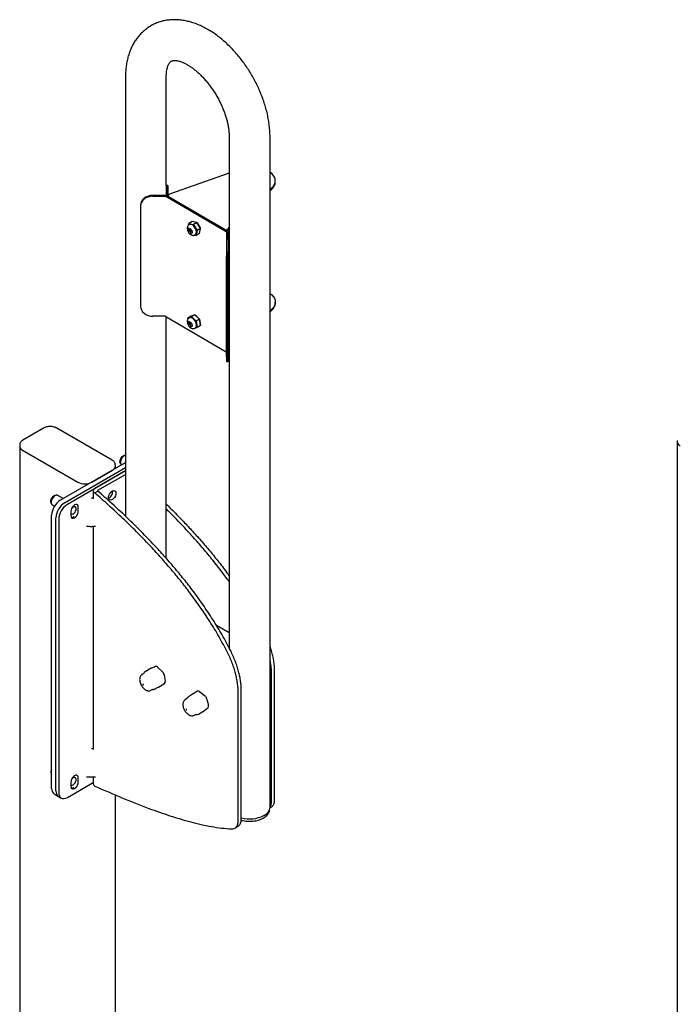
# Model space of a CAD drawing. Units: inches. Extents: x 1 to 60, y 0 to 112.
# Drawn here: x 16 to 36, y 82 to 112 of the extents above; entities that cross this region are included whole.
import ezdxf

# ---------------------------------------------------------------- set-up
doc = ezdxf.new("R2010")
doc.units = ezdxf.units.IN
doc.header["$MEASUREMENT"] = 0
doc.linetypes.add('SLD-Solid', pattern=[0])

msp = doc.modelspace()

# ---------------------------------------------------------------- linework, layer by layer
at = {"color": 7, "linetype": 'SLD-Solid', "lineweight": 25}
for p, q in [((19.6487075, 111.9848708), (19.645879, 111.983238)), ((18.8678577, 110.4126231), (18.8678577, 96.9567163)), ((20.1195146, 107.0928332), (20.1195146, 110.4126231)), ((22.0498383, 108.5757048), (22.0498383, 92.9158001)), ((23.3014951, 88.0397034), (23.3014951, 108.5757048)), ((22.0498383, 107.4662832), (20.2234249, 106.8289567)), ((23.4634074, 107.1957111), (23.4634074, 107.234905)), ((20.1182711, 107.0240465), (20.116104, 106.8059825)), ((20.1675123, 107.0926827), (20.1195131, 107.0928417)), ((20.1662703, 107.0238876), (20.1641033, 106.8058235)), ((20.1684217, 106.7964493), (20.1684217, 106.9341641)), ((23.3014951, 106.9677444), (23.3570738, 107.0194741)), ((23.3570738, 106.9802802), (23.3014951, 106.9285504)), ((19.7047631, 106.7605046), (20.082502, 106.7592536)), ((20.0827774, 106.7869629), (19.7050385, 106.7882139)), ((21.9594983, 105.6708783), (20.1050753, 106.753768)), ((20.116104, 106.8059825), (20.116104, 106.7826431)), ((21.9936335, 105.6903594), (20.1392106, 106.7732491)), ((20.1392106, 106.7732491), (20.1663921, 106.7573765)), ((20.1663921, 106.7573765), (20.1713443, 106.7602027)), ((20.1832451, 106.7869495), (20.1733459, 106.7927302)), ((19.3300446, 106.4832531), (19.3297693, 106.4555437)), ((19.3297693, 106.4555437), (19.3297693, 103.3935157)), ((20.7999259, 105.8719951), (20.8113243, 105.9268843)), ((20.8113243, 105.9268843), (20.8104508, 105.9157645)), ((20.9137302, 105.9853275), (20.8113243, 105.9268843)), ((20.8113243, 105.9268843), (20.9562009, 105.896504)), ((21.0586068, 105.9549472), (20.9137302, 105.9853275)), ((21.0586068, 105.9549472), (20.9562009, 105.896504)), ((21.1714742, 105.7704256), (21.0586068, 105.9549472)), ((21.0629303, 105.9516173), (21.0586068, 105.9549472)), ((21.0629303, 105.9516173), (21.170982, 105.7749686)), ((20.7830717, 105.7377704), (20.7828677, 105.7171283)), ((20.8104508, 105.9157645), (20.8016738, 105.8734986)), ((20.8157615, 105.7869851), (20.8022497, 105.7792738)), ((20.949146, 105.8866804), (20.8104508, 105.9157645)), ((20.8149973, 105.7124251), (20.8176736, 105.6783784)), ((20.8303197, 105.6887898), (20.8149973, 105.7124251)), ((20.8303134, 105.8936433), (20.8160904, 105.8855262)), ((20.8176736, 105.6783784), (20.8303197, 105.6887898)), ((20.8305828, 105.6335205), (20.848459, 105.6231968)), ((20.8939473, 105.6185985), (20.9074592, 105.6263098)), ((20.9562009, 105.896504), (20.949146, 105.8866804)), ((21.0571977, 105.7100318), (20.949146, 105.8866804)), ((20.9562009, 105.896504), (21.0690684, 105.7119824)), ((21.0265542, 105.5624672), (21.0571977, 105.7100318)), ((21.0690684, 105.7119824), (21.0370591, 105.5578411)), ((21.0690684, 105.7119824), (21.0571977, 105.7100318)), ((21.1714742, 105.7704256), (21.0690684, 105.7119824)), ((21.139465, 105.6162843), (21.1714742, 105.7704256)), ((21.1714742, 105.7704256), (21.170982, 105.7749686)), ((22.0005873, 105.7257131), (21.966452, 105.706232)), ((21.966452, 105.706232), (21.9936335, 105.6903594)), ((21.9687409, 105.6577849), (21.9665738, 105.4397209)), ((22.0277688, 105.7098404), (22.0005873, 105.7257131)), ((22.014573, 105.4395619), (22.0167401, 105.657626)), ((22.0167401, 105.657626), (22.0167401, 101.9831923)), ((22.0232036, 105.7779765), (22.0498383, 105.8027667)), ((22.0232036, 105.7387825), (22.0232036, 105.7779765)), ((22.0498383, 105.7635727), (22.0232036, 105.7387825)), ((21.0370591, 105.5578411), (20.9766249, 105.570514)), ((20.9813569, 105.571945), (21.0265542, 105.5624672)), ((20.9924685, 105.5764713), (21.0066916, 105.5845885)), ((21.0265542, 105.5624672), (21.0370591, 105.5578411)), ((21.139465, 105.6162843), (21.0370591, 105.5578411)), ((21.9644225, 101.8550107), (21.9644225, 104.9170387)), ((22.0124217, 101.8548517), (22.0124217, 104.9168798)), ((23.4634074, 103.4820835), (23.4634074, 103.5212774)), ((23.3570738, 103.3058465), (23.3014951, 103.2541167)), ((23.3570738, 103.2666526), (23.3014951, 103.2149228)), ((20.082502, 103.0848199), (19.7047631, 103.0860709)), ((20.1050753, 103.0793344), (21.9594983, 101.9964446)), ((20.1195146, 95.6628413), (20.1195146, 103.0709026)), ((20.8831243, 103.0857342), (20.7807185, 103.027291)), ((20.7807185, 103.027291), (20.8964779, 103.0744846)), ((20.7811508, 103.0179504), (20.7807185, 103.027291)), ((20.8919711, 103.0631305), (20.7811508, 103.0179504)), ((20.7811508, 103.0179504), (20.7841855, 102.9971431)), ((20.8157615, 102.9290922), (20.8022497, 102.921381)), ((20.8303134, 103.0357504), (20.8160904, 103.0276333)), ((20.9988837, 103.1329278), (20.8831243, 103.0857342)), ((20.8919711, 103.0631305), (20.8964779, 103.0744846)), ((21.0293229, 102.9264031), (20.8919711, 103.0631305)), ((20.9988837, 103.1329278), (20.8964779, 103.0744846)), ((20.8964779, 103.0744846), (21.0399512, 102.9316635)), ((21.142357, 102.9901067), (20.9988837, 103.1329278)), ((20.9988837, 103.1329278), (21.0057554, 103.1280674)), ((21.0057554, 103.1280674), (21.1431072, 102.99134)), ((21.0293229, 102.9264031), (21.0399512, 102.9316635)), ((21.0558542, 102.7444956), (21.0293229, 102.9264031)), ((21.142357, 102.9901067), (21.0399512, 102.9316635)), ((21.0399512, 102.9316635), (21.067665, 102.7416488)), ((21.1431072, 102.99134), (21.142357, 102.9901067)), ((21.1700708, 102.800092), (21.142357, 102.9901067)), ((21.1431072, 102.99134), (21.1696385, 102.8094325)), ((20.7830717, 102.8798775), (20.7828677, 102.8592354)), ((20.8297401, 102.8543001), (20.8104611, 102.8418202)), ((20.8297762, 102.8528434), (20.8104611, 102.8418202)), ((20.8104611, 102.8418202), (20.8303197, 102.8308969)), ((20.8303197, 102.8308969), (20.8297401, 102.8543001)), ((20.8305828, 102.7756277), (20.848459, 102.7653039)), ((20.8939473, 102.7607057), (20.9074592, 102.768417)), ((20.938515, 102.7058048), (20.9450339, 102.6993156)), ((20.9450339, 102.6993156), (20.9724835, 102.7105064)), ((20.9519055, 102.6944551), (20.9450339, 102.6993156)), ((21.067665, 102.7416488), (20.9519055, 102.6944551)), ((20.9924685, 102.7185785), (21.0066916, 102.7266956)), ((20.9929321, 102.7188431), (21.0558542, 102.7444956)), ((21.067665, 102.7416488), (21.0558542, 102.7444956)), ((21.1700708, 102.800092), (21.067665, 102.7416488)), ((21.1696385, 102.8094325), (21.1700708, 102.800092)), ((22.0167401, 101.9831923), (22.014573, 101.7651283)), ((21.9653318, 101.6964921), (22.0133311, 101.6963331)), ((16.3589855, 99.6563373), (15.7225894, 99.2889537)), ((18.4595911, 98.6766476), (16.7625348, 99.6563373)), ((15.6243641, 99.1436002), (15.6243641, 99.1027732)), ((15.6243641, 99.1027732), (15.6243641, 70.0135067)), ((35.7913085, 99.2749111), (35.7913085, 99.234084)), ((35.7913085, 99.234084), (35.7913085, 70.1448176)), ((15.712232, 98.980312), (17.4092883, 98.0006222)), ((18.8678577, 98.8279), (18.8595657, 98.8284743)), ((16.8701194, 97.4444442), (18.8678577, 98.597714)), ((17.0027019, 97.3679059), (18.8678577, 98.4446375)), ((18.5578164, 98.4904671), (18.5578164, 98.5312941)), ((18.5578164, 98.418731), (18.5578164, 98.4904671)), ((18.7128038, 98.5742477), (18.7281182, 98.5515155)), ((18.7474175, 98.5332204), (18.7517785, 98.5307029)), ((18.8678577, 98.3466685), (17.0875547, 97.3189214)), ((17.8335524, 98.0006222), (18.4699485, 98.3680059)), ((18.8097133, 98.3131024), (17.9286582, 97.8044802)), ((18.0241176, 97.7493726), (18.8678577, 98.2364534)), ((16.7655894, 97.6019682), (16.7382453, 97.6038621)), ((16.960485, 97.4966111), (16.7910838, 97.5944044)), ((17.8797451, 97.5043494), (17.8247135, 97.5043494)), ((17.8710719, 97.5311115), (17.8797451, 97.5317728)), ((17.8797451, 97.7363101), (17.8797451, 97.4923193)), ((17.9286582, 97.66814), (18.0241176, 97.7232476)), ((16.5914835, 97.3496356), (16.6067978, 97.3269033)), ((16.6260972, 97.3086083), (16.6958111, 97.2683633)), ((17.4216627, 97.1035275), (17.4216627, 97.2366236)), ((16.6049543, 88.6156215), (16.6049543, 96.9851649)), ((16.7375369, 88.5390833), (16.7375369, 96.9086266)), ((17.1953885, 97.1059983), (17.1953885, 96.9729022)), ((16.8223897, 96.8596421), (16.8223897, 88.4900988)), ((17.8797451, 96.6470148), (17.8797451, 89.8108801)), ((22.0498383, 93.3800343), (21.6580187, 93.6062269)), ((19.6582075, 92.2968678), (19.7791871, 92.3536868)), ((19.4159935, 92.1220766), (19.3750886, 92.0984627)), ((19.4222123, 92.1279756), (19.4221751, 92.1281691)), ((19.6557061, 92.2955615), (19.4683625, 92.1874104)), ((19.6557061, 92.2955615), (19.6582075, 92.2968678)), ((19.8483018, 92.3310384), (20.0037808, 92.1836256)), ((20.0512754, 92.0957144), (20.0857747, 91.8914826)), ((23.3472175, 88.2156302), (23.3472175, 92.136012)), ((23.4426769, 88.2707378), (23.4426769, 92.1911196)), ((19.8793124, 91.719375), (20.066656, 91.8275262)), ((19.6500662, 91.6221358), (19.6909712, 91.6457497)), ((20.8860724, 91.4797986), (20.8738811, 91.4713565)), ((21.0803401, 91.592334), (20.8929964, 91.4841828)), ((21.1422428, 91.5793436), (21.3032103, 91.454666)), ((22.3254482, 87.6257754), (22.3254482, 91.5461572)), ((22.4209076, 87.6808829), (22.4209076, 91.6012647)), ((20.7418187, 91.356694), (20.7009138, 91.3330801)), ((21.3576198, 91.3711046), (21.4142901, 91.1615367)), ((20.9758915, 90.8567532), (21.0167964, 90.8803671)), ((21.0345298, 90.880848), (21.0341393, 90.8811733)), ((21.1063289, 90.8918373), (21.2936725, 90.9999885)), ((21.298086, 91.003032), (21.2936725, 90.9999885)), ((21.4023833, 91.0879222), (21.298086, 91.003032)), ((17.8797451, 89.8229102), (17.8247135, 89.8229102)), ((17.8710719, 89.8496724), (17.8797451, 89.8503337)), ((16.5914835, 89.0503148), (16.6049543, 89.030319)), ((17.0875547, 88.3369725), (17.8797451, 88.7942943)), ((17.1953885, 88.807494), (17.1953885, 88.6743979)), ((17.4216627, 88.8050232), (17.4216627, 88.9381193)), ((17.8797451, 88.9655757), (17.8797451, 88.7543612)), ((16.6826346, 88.4439297), (16.8152171, 88.3673915)), ((16.8152171, 88.3673915), (16.90007, 88.318407)), ((18.5578164, 69.4012007), (18.5578164, 88.4147813)), ((23.2967143, 88.0174127), (23.3352374, 88.0396517)), ((23.1190226, 87.7853923), (23.1161942, 87.7837594)), ((22.2180087, 87.3946893), (22.3134681, 87.4497968))]:
    msp.add_line(p, q, dxfattribs=at)
at = {"color": 7, "linetype": 'SLD-Solid', "lineweight": 25, "flags": 128}
for points in [[(23.3570738, 107.0194741), (23.4034066, 107.0702402), (23.4369672, 107.1242519), (23.4570942, 107.1804446), (23.4633908, 107.2377107), (23.4557329, 107.2949215), (23.4342715, 107.3509494), (23.3994295, 107.40469), (23.3518938, 107.4550841), (23.3014951, 107.4950385)], [(20.1684217, 106.9341641), (20.1683803, 106.9897417), (20.1682579, 107.0348643), (20.1680591, 107.0677979), (20.1677916, 107.0872768), (20.1674656, 107.0925526), (20.1670936, 107.0834223), (20.16669, 107.060237), (20.1662703, 107.0238876)], [(19.7047631, 106.7605046), (19.6316054, 106.7548633), (19.5612592, 106.7376716), (19.4964277, 106.7095901), (19.4396024, 106.671698), (19.3929671, 106.6254516), (19.358314, 106.5726279), (19.3369747, 106.5152571), (19.3297693, 106.4555437)], [(19.7050385, 106.7882139), (19.6318808, 106.7825726), (19.5615345, 106.7653809), (19.496703, 106.7372994), (19.4398778, 106.6994074), (19.3932425, 106.6531609), (19.3585893, 106.6003373), (19.33725, 106.5429664), (19.3300446, 106.4832531)], [(20.7830717, 105.7377704), (20.7859203, 105.7573709), (20.7979435, 105.7763018), (20.8176024, 105.7834545), (20.841904, 105.77774), (20.8671487, 105.7600284), (20.8894932, 105.733016)], [(20.8605266, 105.7136588), (20.8442212, 105.7333706), (20.8257994, 105.7462953), (20.8080658, 105.7504653), (20.7937201, 105.7452458), (20.7849464, 105.7314314), (20.7830804, 105.7111251), (20.7884061, 105.6874185), (20.8001128, 105.6639207), (20.8164182, 105.644209), (20.83484, 105.6312843), (20.8525736, 105.6271143), (20.8669193, 105.6323338), (20.875693, 105.6461482), (20.877559, 105.6664544), (20.8722333, 105.690161), (20.8605266, 105.7136588)], [(21.0066916, 105.5845885), (21.0254618, 105.601332), (21.0394009, 105.6312424), (21.0435454, 105.669892), (21.0375598, 105.7141498), (21.0219288, 105.7604302), (20.9979189, 105.8049838), (20.9674751, 105.8442012), (20.9330638, 105.8749052), (20.8974729, 105.8946083), (20.8635856, 105.9017144), (20.8341474, 105.8956477), (20.8303134, 105.8936433)], [(20.8894932, 105.733016), (20.9055357, 105.7008153), (20.9128339, 105.6683285), (20.9102767, 105.6405014), (20.8982534, 105.6215705), (20.8785946, 105.6144179), (20.8542929, 105.6201323), (20.848459, 105.6231968)], [(23.3014951, 103.7814109), (23.3518938, 103.7414565), (23.3994295, 103.6910624), (23.4342715, 103.6373218), (23.4557329, 103.5812939), (23.4633908, 103.5240831), (23.4570942, 103.466817), (23.4369672, 103.4106243), (23.4034066, 103.3566126), (23.3570738, 103.3058465)], [(19.3297693, 103.3935157), (19.3369747, 103.3337546), (19.358314, 103.2762424), (19.3929671, 103.2231892), (19.4396024, 103.1766338), (19.4964277, 103.1383654), (19.5612592, 103.1098545), (19.6316054, 103.0921968), (19.7047631, 103.0860709)], [(20.7830717, 102.8798775), (20.7873172, 102.9033927), (20.8007927, 102.9204946), (20.8214701, 102.9255007), (20.8462014, 102.917649), (20.8712215, 102.8981348), (20.8927214, 102.8699289), (20.9074278, 102.8373254), (20.9131019, 102.805288)], [(21.0136317, 102.920006), (20.9868958, 102.9629252), (20.954619, 102.9992254), (20.9194162, 103.0259657), (20.8841395, 103.0409798), (20.8516466, 103.0430514), (20.8303134, 103.0357504)], [(21.0066916, 102.7266956), (21.012435, 102.7304334), (21.0319018, 102.7536883), (21.0421816, 102.7872753), (21.0424417, 102.8284733), (21.0326609, 102.8739449), (21.0136317, 102.920006)], [(20.8777546, 102.8048052), (20.8736141, 102.8281839), (20.8628823, 102.8519756), (20.8471933, 102.8725583), (20.8289353, 102.8867984), (20.8108881, 102.892528), (20.7957993, 102.8888749), (20.7859658, 102.8763951), (20.7828848, 102.8569887), (20.7870253, 102.83361), (20.797757, 102.8098183), (20.8134461, 102.7892356), (20.8317041, 102.7749955), (20.8497512, 102.7692659), (20.8648401, 102.772919), (20.8746736, 102.7853988), (20.8777546, 102.8048052)], [(20.9131019, 102.805288), (20.9088798, 102.778694), (20.8954043, 102.7615921), (20.8747269, 102.7565859), (20.8499956, 102.7644376), (20.848459, 102.7653039)], [(22.014573, 101.7651283), (22.0141533, 101.7287788), (22.0137497, 101.7055935), (22.0133778, 101.6964633), (22.0130518, 101.701739), (22.0127842, 101.7212179), (22.0125854, 101.7541515), (22.012463, 101.7992741), (22.0124217, 101.8548517)], [(18.7128038, 98.5742477), (18.7063281, 98.5863923), (18.699216, 98.6203704), (18.7026433, 98.6611066), (18.7162745, 98.7046134), (18.7387752, 98.7466321), (18.767943, 98.7830497), (18.8009227, 98.8103012), (18.834486, 98.8257192), (18.8595657, 98.8284743)], [(18.8678577, 98.8254289), (18.8356723, 98.8140094), (18.8010684, 98.7900157), (18.7690273, 98.7559017), (18.742396, 98.7146987), (18.7235407, 98.6700676), (18.7141369, 98.6259742), (18.7150201, 98.5863363), (18.7261119, 98.554676), (18.7464266, 98.5338064), (18.7474175, 98.5332204)], [(16.5914835, 97.3496356), (16.5850078, 97.3617802), (16.5778957, 97.3957582), (16.581323, 97.4364944), (16.5949541, 97.4800012), (16.6174549, 97.52202), (16.6466227, 97.5584375), (16.6796024, 97.5856891), (16.7131657, 97.601107), (16.7382453, 97.6038621)], [(16.7910838, 97.5944044), (16.7789947, 97.5995847), (16.7484439, 97.6011387), (16.7143519, 97.5893972), (16.6797481, 97.5654035), (16.647707, 97.5312896), (16.6210756, 97.4900865), (16.6022204, 97.4454555), (16.5928166, 97.4013621), (16.5936998, 97.3617242), (16.6047915, 97.3300638), (16.6251063, 97.3091942), (16.6260972, 97.3086083)], [(18.5777823, 97.660726), (18.5727559, 97.6193156), (18.5581234, 97.5757814), (18.535185, 97.5339915), (18.5059788, 97.4976593), (18.4730999, 97.4700129), (18.4394698, 97.453509), (18.4080766, 97.4496138), (18.3817098, 97.4586736), (18.3627122, 97.4798833), (18.3527717, 97.5113583), (18.3527717, 97.550302), (18.3627122, 97.5932541), (18.3817098, 97.636398), (18.4080766, 97.6759002), (18.4394698, 97.7082509), (18.4730999, 97.7305754), (18.5059788, 97.7408902), (18.535185, 97.7382787), (18.5581234, 97.722973), (18.5727559, 97.6963331), (18.5777823, 97.660726)], [(17.4216627, 97.2366236), (17.4161253, 97.273799), (17.4000554, 97.3009421), (17.3750259, 97.315396), (17.3434869, 97.3157459), (17.3085256, 97.3019575), (17.2735643, 97.2753805), (17.2420253, 97.2386164), (17.2169958, 97.195264), (17.2009258, 97.1495669), (17.1953885, 97.1059983)], [(17.3410353, 97.11767), (17.3528938, 97.1562256), (17.3551935, 97.1919913), (17.3476852, 97.2210913), (17.3311825, 97.240372), (17.3074737, 97.2477443), (17.2791282, 97.2424091), (17.2492175, 97.2249447), (17.2209829, 97.1972435), (17.2137686, 97.1879906)], [(17.1953885, 97.0226083), (17.2092862, 97.0153309), (17.2356733, 97.0142983), (17.2652042, 97.0258557), (17.2946788, 97.0487508), (17.3209031, 97.0805025), (17.3410353, 97.11767)], [(17.1953885, 96.9729022), (17.2009258, 96.9357268), (17.2169958, 96.9085837), (17.2420253, 96.8941297), (17.2735643, 96.8937799), (17.3085256, 96.9075683), (17.3434869, 96.9341453), (17.3750259, 96.9709094), (17.4000554, 97.0142617), (17.4161253, 97.0599588), (17.4216627, 97.1035275)], [(17.4216627, 88.9381193), (17.4161253, 88.9752947), (17.4000554, 89.0024378), (17.3750259, 89.0168918), (17.3434869, 89.0172416), (17.3085256, 89.0034532), (17.2735643, 88.9768762), (17.2420253, 88.9401121), (17.2169958, 88.8967597), (17.2009258, 88.8510627), (17.1953885, 88.807494)], [(17.1953885, 88.7232875), (17.2092862, 88.7160101), (17.2356733, 88.7149775), (17.2652042, 88.7265349), (17.2946788, 88.74943), (17.3209031, 88.7811817), (17.3410353, 88.8183492)], [(17.1953885, 88.6743979), (17.2009258, 88.6372225), (17.2169958, 88.6100794), (17.2420253, 88.5956255), (17.2735643, 88.5952756), (17.3085256, 88.609064), (17.3434869, 88.635641), (17.3750259, 88.6724051), (17.4000554, 88.7157575), (17.4161253, 88.7614546), (17.4216627, 88.8050232)], [(17.3410353, 88.8183492), (17.3528938, 88.8569048), (17.3551935, 88.8926705), (17.3476852, 88.9217704), (17.3311825, 88.9410512), (17.3074737, 88.9484235), (17.2791282, 88.9430883), (17.2492175, 88.9256239), (17.2209829, 88.8979227), (17.2129565, 88.8875592)], [(16.8223897, 88.4900988), (16.8274847, 88.4333029), (16.8425742, 88.3845723), (16.867078, 88.3457797), (16.9000547, 88.3184158), (16.9402369, 88.3035322), (16.9860804, 88.301701), (17.0358236, 88.3129924), (17.0875547, 88.3369725)]]:
    msp.add_lwpolyline(points, dxfattribs=at)
at = {"color": 7, "linetype": 'SLD-Solid', "lineweight": 25}
for centre, radius, start, end in [((23.1657474, 107.208674), 0.2979422, 309.95303417, 357.50637318), ((21.3495958, 107.0362263), 1.2313849, 177.36478558, 180.56673043), ((20.291326, 106.7233706), 0.1255349, 122.74458777, 165.25834507), ((20.0832865, 106.7132936), 0.0459666, 61.70481971, 90.97782802), ((20.0847385, 106.6720631), 0.1149166, 61.70481971, 90.97782802), ((20.1558483, 106.8095159), 0.039901, 185.08038993, 245.35625321), ((20.180001, 106.8072369), 0.0159604, 185.08038993, 245.35625321), ((21.9528432, 105.6563716), 0.0159604, 5.08038993, 65.35625321), ((22.0892285, 105.6738509), 0.1232941, 122.37837086, 163.51989414), ((21.9769958, 105.6540926), 0.039901, 5.08038993, 65.35625321), ((22.0481056, 105.7915454), 0.1149166, 241.70481971, 270.97782802), ((22.0482764, 105.6987098), 0.0472702, 122.03355322, 150.60147992), ((22.0495577, 105.7503148), 0.0459666, 241.70481971, 270.97782802), ((85.1641057, 104.9182577), 63.1996832, 179.527244828, 180.001105104), ((85.2121049, 104.9180988), 63.1996832, 179.527244828, 180.001105104), ((23.1657474, 103.4950464), 0.2979422, 309.95303417, 357.50637318), ((20.0832865, 103.03886), 0.0459666, 61.70481971, 90.97782802), ((22.0500252, 102.1326065), 0.1303947, 255.21073669, 270.01823682), ((21.947535, 101.9754855), 0.0241331, 45.59198945, 60.28280682), ((28.3012614, 101.8121016), 6.3369842, 179.61203491, 181.04534033), ((15.7745012, 99.1177451), 0.1508818, 185.69479925, 245.62534171), ((35.9414456, 99.249056), 0.1508818, 185.69479925, 245.62534171), ((18.4076793, 98.505439), 0.1508818, 294.37465829, 354.30520075), ((18.9126959, 98.1269905), 0.2127042, 102.16927353, 118.95737981), ((17.6214203, 98.4100355), 0.4611066, 242.60967224, 297.39032776), ((17.954531, 97.7363101), 0.0729148, 110.7834208, 249.2165792), ((18.0290753, 97.7363101), 0.0139717, 110.7834208, 249.2165792), ((18.2531453, 97.7175096), 0.2285781, 295.82405514, 4.18132137), ((18.2511822, 97.7186429), 0.2304569, 296.14064732, 3.86472921), ((17.1806604, 96.958967), 0.5763018, 122.60547834, 177.39452151), ((17.3132429, 96.8824288), 0.5763018, 122.60547834, 177.39452151), ((17.3980957, 96.8334443), 0.5763018, 122.60547834, 177.39452151), ((17.1664508, 97.1090114), 0.2004879, 283.24229179, 309.90584242), ((19.7963756, 92.2893592), 0.0665844, 38.75265071, 104.96005744), ((19.5183584, 92.1008055), 0.1, 119.99731173, 164.11921012), ((19.8902587, 92.0655093), 0.1638253, 10.62464566, 46.13621743), ((20.0296759, 91.8734166), 0.058936, 308.8630484, 17.85061198), ((19.8293164, 91.8059799), 0.1, 297.52442499, 299.99731173), ((20.9429924, 91.397578), 0.1, 119.99731173, 124.68439155), ((21.1016963, 91.5401155), 0.0564168, 44.05322526, 112.24352339), ((21.2005205, 91.3283068), 0.1628246, 15.23899784, 50.8998515), ((21.3485048, 91.134407), 0.0711599, 319.21338555, 22.41118448), ((21.0563329, 90.9784422), 0.1, 257.40655649, 299.99731173), ((16.7393237, 89.1134237), 0.1607466, 146.71049041, 203.11630009), ((16.7374511, 89.0923577), 0.1462368, 154.96403162, 205.03596838), ((17.9633214, 88.7626955), 0.0839909, 185.69479925, 245.62534171), ((16.788705, 88.595339), 0.1848667, 173.7011525, 234.98666711), ((16.9159189, 88.5163718), 0.1798221, 172.74417044, 235.94364917), ((17.1679489, 88.8050613), 0.1956548, 283.29164262, 307.25069914), ((22.9852613, 88.0739873), 0.3180868, 294.86731528, 353.81254376), ((22.6723266, 88.652204), 0.9753022, 255.06128366, 297.07186742)]:
    msp.add_arc(centre, radius, start, end, dxfattribs=at)
for points, knots in [([(19.6476202, 111.9824495), (19.6301854, 111.9727995), (19.5746542, 111.9420636), (19.4879548, 111.8789081), (19.3882221, 111.7942659), (19.2967094, 111.6997456), (19.2131908, 111.5964681), (19.1380015, 111.4844915), (19.0713412, 111.3640891), (19.0134862, 111.2354488), (18.9647368, 111.0988238), (18.9254338, 110.9545678), (18.89586, 110.8032127), (18.8764273, 110.6454254), (18.868649, 110.5143028), (18.868038, 110.4357841), (18.8678577, 110.4126231)], [0, 0, 0, 0, 0.0335022952, 0.1067070123, 0.1798380254, 0.2532370166, 0.3272401081, 0.4021601964, 0.4782705672, 0.5557828667, 0.6348215083, 0.7154005364, 0.7974127145, 0.8806405621, 0.9647920114, 1, 1, 1, 1]), ([(23.3014951, 108.5757048), (23.3011809, 108.6067209), (23.3002954, 108.6941179), (23.2907901, 108.8401753), (23.2702059, 109.0140478), (23.2398256, 109.189467), (23.2001374, 109.3656699), (23.1514264, 109.541942), (23.0940455, 109.7175954), (23.0283331, 109.8919795), (22.9546323, 110.0644614), (22.873286, 110.234421), (22.7846387, 110.4012457), (22.6890383, 110.5643268), (22.5868406, 110.723051), (22.4784044, 110.8768116), (22.3640877, 111.0250109), (22.2442393, 111.1670662), (22.1192041, 111.3023968), (21.9893235, 111.4304209), (21.8549383, 111.5505486), (21.7163963, 111.6621748), (21.5740662, 111.7646696), (21.4283606, 111.8573703), (21.2798022, 111.9395607), (21.1290573, 112.0105001), (20.9769578, 112.069472), (20.8244711, 112.1158579), (20.6726706, 112.1491986), (20.5226712, 112.1692488), (20.3755468, 112.1759917), (20.2322483, 112.1696403), (20.093622, 112.1505006), (19.9602397, 112.1192176), (19.833061, 112.0756182), (19.7289095, 112.0304247), (19.669889, 111.9955881), (19.6488665, 111.9831796)], [0, 0, 0, 0, 0.016507095, 0.0465136811, 0.0764834913, 0.1064138274, 0.1362759339, 0.1660578411, 0.1957594288, 0.2253884976, 0.2549579042, 0.2844836224, 0.3139835016, 0.3434765029, 0.3729811783, 0.4025119354, 0.4320888393, 0.4617317477, 0.4914597839, 0.5212904615, 0.5512382438, 0.5813122661, 0.6115129201, 0.6418270758, 0.6722220595, 0.7026187139, 0.7329131357, 0.7629815161, 0.7926892448, 0.8219137378, 0.8505676862, 0.878613474, 0.9060646629, 0.9329774588, 0.9594382775, 0.9855522928, 1, 1, 1, 1]), ([(20.1195146, 110.4126231), (20.1196869, 110.42929), (20.1201851, 110.4774953), (20.1255268, 110.5509598), (20.1366612, 110.6291505), (20.1519919, 110.6970691), (20.1702842, 110.7544941), (20.1903298, 110.8013939), (20.2109134, 110.8381814), (20.2309222, 110.8658387), (20.2501337, 110.8855687), (20.26247, 110.896156), (20.2707633, 110.9002027), (20.2724869, 110.9010436)], [0, 0, 0, 0, 0.0505202421, 0.1461176127, 0.2412193991, 0.336151583, 0.4313375606, 0.5275580964, 0.6261114415, 0.729098593, 0.8401804253, 0.9667858089, 1, 1, 1, 1]), ([(20.2712515, 110.9002243), (20.2769539, 110.9034864), (20.2883638, 110.9100134), (20.3119411, 110.9169661), (20.3430347, 110.921957), (20.3815535, 110.9231654), (20.4286623, 110.9195426), (20.4848513, 110.9095131), (20.5500702, 110.8914797), (20.6216622, 110.8651058), (20.6988578, 110.8298495), (20.7807738, 110.7853527), (20.866446, 110.7314508), (20.9549092, 110.6681279), (21.0451713, 110.595533), (21.1362301, 110.5139731), (21.2270928, 110.423899), (21.3167922, 110.3258909), (21.4043992, 110.2206428), (21.489033, 110.1089487), (21.5698698, 109.9916889), (21.646149, 109.8698183), (21.7171787, 109.7443584), (21.7823364, 109.6163977), (21.8410857, 109.4870697), (21.8929843, 109.3575388), (21.937693, 109.2289807), (21.9749811, 109.1025802), (22.0047206, 108.9795386), (22.0269526, 108.8609894), (22.0416914, 108.7482412), (22.0488463, 108.6531432), (22.0495539, 108.5979023), (22.0498383, 108.5757048)], [0, 0, 0, 0, 0.03852274068, 0.07707866051, 0.11187237849, 0.14399946247, 0.17460891539, 0.20695311003, 0.23841887343, 0.26950677285, 0.30052336911, 0.3316002067, 0.3628464955, 0.39432265163, 0.42605212478, 0.45803452881, 0.49025419446, 0.52268585439, 0.55529842123, 0.58805745493, 0.62092671975, 0.65386911411, 0.68684718206, 0.71982098509, 0.75274286873, 0.7855754949, 0.81828198192, 0.85082640412, 0.88317471789, 0.91529631064, 0.9471664384, 0.97876989989, 1, 1, 1, 1]), ([(20.8183029, 105.8861101), (20.8171104, 105.8856734), (20.8049442, 105.881218), (20.7873244, 105.8628439), (20.7695642, 105.8336636), (20.7610554, 105.798864), (20.7609663, 105.7598076), (20.7700852, 105.7171635), (20.7882903, 105.6740346), (20.8143397, 105.6340436), (20.8469381, 105.5999863), (20.8829173, 105.5760665), (20.9200327, 105.5633126), (20.9549318, 105.5628177), (20.980281, 105.568012), (20.9906299, 105.5761173), (20.9922041, 105.5773502)], [0, 0, 0, 0, 0.0082358566, 0.084026617, 0.156512809, 0.2310625654, 0.3118996938, 0.3987831817, 0.4871943239, 0.5759123247, 0.6661333215, 0.7595673351, 0.8401723724, 0.914852552, 0.9870480472, 1, 1, 1, 1]), ([(20.8182411, 103.0282406), (20.8171667, 103.0278495), (20.8051053, 103.0234595), (20.7875295, 103.0051863), (20.7696851, 102.9760703), (20.7610773, 102.941296), (20.7610058, 102.9023267), (20.7694395, 102.8604977), (20.7818342, 102.8332409), (20.7878741, 102.8199589)], [0, 0, 0, 0, 0.0154373397, 0.1733026715, 0.32420248, 0.4792909991, 0.6474208614, 0.8281917471, 1, 1, 1, 1]), ([(20.7878741, 102.8199589), (20.7920086, 102.8124651), (20.8037678, 102.7911514), (20.8289269, 102.7593341), (20.8627435, 102.7301557), (20.8988273, 102.711364), (20.9345629, 102.7039756), (20.9666267, 102.7060268), (20.9837804, 102.7151874), (20.9908991, 102.718989)], [0, 0, 0, 0, 0.093610518, 0.2662432321, 0.443341399, 0.6068038438, 0.7574811259, 0.8993557532, 1, 1, 1, 1]), ([(16.7625348, 99.6563373), (16.7540092, 99.6609248), (16.7297224, 99.6739933), (16.6840167, 99.6901809), (16.6255465, 99.7022588), (16.5644162, 99.7065763), (16.5031313, 99.7031801), (16.4441448, 99.6919715), (16.3956596, 99.6757991), (16.3693635, 99.6618446), (16.3589855, 99.6563373)], [0, 0, 0, 0, 0.0753489713, 0.214646343, 0.3534551727, 0.4918005752, 0.6301045942, 0.7689063223, 0.9087963142, 1, 1, 1, 1]), ([(15.7225894, 99.2889537), (15.7144695, 99.2839235), (15.6910994, 99.2694462), (15.6610565, 99.2416177), (15.6372864, 99.2050378), (15.6249512, 99.1715631), (15.6256948, 99.1504838), (15.6259763, 99.142503)], [0, 0, 0, 0, 0.1425642852, 0.4103181357, 0.6423612493, 0.8645945182, 1, 1, 1, 1]), ([(18.5562041, 98.5323913), (18.5565345, 98.5383828), (18.5576103, 98.5578953), (18.5461434, 98.5900254), (18.5238123, 98.6257994), (18.4941424, 98.6548322), (18.4700769, 98.670027), (18.4595911, 98.6766476)], [0, 0, 0, 0, 0.1031001068, 0.3357641789, 0.5688721145, 0.812150547, 1, 1, 1, 1]), ([(21.9998236, 92.7766092), (21.9144034, 92.9386625), (21.7435456, 93.2628023), (21.4544755, 93.7370333), (21.1449695, 94.2006793), (20.8329854, 94.6280593), (20.5272235, 95.0183403), (20.2304912, 95.3753463), (19.9262956, 95.7221395), (19.5841143, 96.0933046), (19.2039022, 96.4846956), (18.784432, 96.8935128), (18.3593866, 97.2891131), (18.0722363, 97.541796), (17.9286582, 97.66814)], [0, 0, 0, 0, 0.0827007343, 0.1654184425, 0.2502282196, 0.335053605, 0.4066010487, 0.478153907, 0.5502770121, 0.622403805, 0.7165247832, 0.8106522601, 0.9053242191, 1, 1, 1, 1]), ([(22.095283, 92.8317168), (22.0098628, 92.9937701), (21.839005, 93.3179099), (21.5499349, 93.7921409), (21.2404289, 94.2557868), (20.9284448, 94.6831669), (20.6226829, 95.0734478), (20.3259506, 95.4304539), (20.021755, 95.777247), (19.6795737, 96.1484122), (19.2993617, 96.5398032), (18.8798915, 96.9486204), (18.454846, 97.3442207), (18.1676957, 97.5969036), (18.0241176, 97.7232476)], [0, 0, 0, 0, 0.0827007343, 0.1654184425, 0.2502282196, 0.335053605, 0.4066010487, 0.478153907, 0.5502770121, 0.622403805, 0.7165247832, 0.8106522601, 0.9053242191, 1, 1, 1, 1]), ([(20.1195146, 97.3232589), (20.1633547, 97.2810024), (20.340296, 97.1104522), (20.6114605, 96.8314741), (20.9329531, 96.488604), (21.2172681, 96.1708938), (21.4965268, 95.8428854), (21.7768702, 95.4987759), (21.9570382, 95.2559768), (22.0498383, 95.1309171)], [0, 0, 0, 0, 0.06448812352, 0.26027819479, 0.40590396852, 0.55152431988, 0.69798645871, 0.8444403775, 1, 1, 1, 1]), ([(22.0498383, 94.9443189), (21.9788877, 95.0430743), (21.816261, 95.2694328), (21.5486949, 95.6078828), (21.2523285, 95.9652516), (20.9480939, 96.3121091), (20.6056777, 96.682587), (20.3293157, 96.9705746), (20.1545968, 97.1403302), (20.1195146, 97.1744158)], [0, 0, 0, 0, 0.120246629, 0.2756188878, 0.4310029047, 0.5876252683, 0.7442556404, 0.948648533, 1, 1, 1, 1]), ([(17.6737603, 96.6507724), (17.6805907, 96.6508528), (17.6943219, 96.6510146), (17.7070181, 96.6498773), (17.7133987, 96.6493057)], [0, 0, 0, 0, 0.4974342742, 1, 1, 1, 1]), ([(17.7133987, 96.6493057), (17.7244142, 96.6483288), (17.7562918, 96.6455019), (17.8109478, 96.6439582), (17.8653704, 96.6455397), (17.8969372, 96.6483452), (17.9077441, 96.6493057)], [0, 0, 0, 0, 0.1736100136, 0.5024070381, 0.829648196, 1, 1, 1, 1]), ([(17.9077441, 96.6493057), (17.9130311, 96.6497827), (17.92569, 96.6509248), (17.9394867, 96.6508682), (17.9475211, 96.6508352)], [0, 0, 0, 0, 0.41765620978, 1, 1, 1, 1]), ([(23.4426769, 92.1911196), (23.441636, 92.2393657), (23.4395462, 92.3362322), (23.4228653, 92.4856725), (23.3972696, 92.6359093), (23.3615283, 92.7872784), (23.3294309, 92.9028615), (23.3061906, 92.9680972), (23.3014951, 92.9812775)], [0, 0, 0, 0, 0.19483703094, 0.39118595726, 0.57625811583, 0.76133025598, 0.9517792201, 1, 1, 1, 1]), ([(22.3254482, 91.5461572), (22.3244045, 91.5944033), (22.3223091, 91.6912699), (22.3056697, 91.8407098), (22.2799247, 91.9909479), (22.2447394, 92.1423121), (22.199734, 92.2967092), (22.1439539, 92.4552588), (22.0783057, 92.6160529), (22.0260543, 92.7229472), (21.9998236, 92.7766092)], [0, 0, 0, 0, 0.1264134675, 0.2538078775, 0.3738857354, 0.4939635812, 0.6175299989, 0.7410964281, 0.87002758, 1, 1, 1, 1]), ([(22.4209076, 91.6012647), (22.4198639, 91.6495108), (22.4177685, 91.7463774), (22.4011291, 91.8958173), (22.3753842, 92.0460555), (22.3401988, 92.1974196), (22.2951934, 92.3518168), (22.2394134, 92.5103664), (22.1737651, 92.6711604), (22.1215137, 92.7780547), (22.095283, 92.8317168)], [0, 0, 0, 0, 0.1264134675, 0.2538078775, 0.3738857354, 0.4939635812, 0.6175299989, 0.7410964281, 0.87002758, 1, 1, 1, 1]), ([(23.3472175, 92.136012), (23.3461301, 92.1842706), (23.3439468, 92.2811622), (23.3282419, 92.4277627), (23.3100592, 92.5265624), (23.3014951, 92.5730975)], [0, 0, 0, 0, 0.3442293419, 0.6911298328, 1, 1, 1, 1]), ([(19.3732972, 92.0955432), (19.3667806, 92.0918383), (19.3489069, 92.0816763), (19.3278756, 92.0540544), (19.3108189, 92.0165831), (19.30271, 91.9722923), (19.3035635, 91.9224916), (19.3138143, 91.8690141), (19.3329432, 91.814779), (19.359891, 91.7624885), (19.3934533, 91.7144011), (19.4323725, 91.672509), (19.4743665, 91.6396436), (19.5077859, 91.6218134), (19.5264293, 91.6152759), (19.5306194, 91.6138067)], [0, 0, 0, 0, 0.0439412862, 0.1205221762, 0.1978980397, 0.2793039832, 0.3649801945, 0.4527300094, 0.5403783798, 0.6277488418, 0.7151867916, 0.8030861985, 0.8919425453, 0.975714581, 1, 1, 1, 1]), ([(19.4228491, 92.1273413), (19.4229513, 92.1274489), (19.4232641, 92.127778), (19.4190072, 92.124435), (19.4161425, 92.1221854)], [0, 0, 0, 0, 0.3270584009, 1, 1, 1, 1]), ([(19.4026821, 91.8203531), (19.4027017, 91.8202547), (19.402764, 91.8199424), (19.403502, 91.8112988), (19.4022324, 91.8014267), (19.4015617, 91.7962112)], [0, 0, 0, 0, 0.17826130568, 0.56586994672, 1, 1, 1, 1]), ([(19.4015617, 91.7962112), (19.4058506, 91.7944532), (19.415462, 91.7905133), (19.4231201, 91.785042), (19.4229514, 91.7851877), (19.4229133, 91.7852206)], [0, 0, 0, 0, 0.38411860623, 0.86080514269, 1, 1, 1, 1]), ([(19.5306194, 91.6138067), (19.5392083, 91.6113605), (19.5612799, 91.6050743), (19.5962855, 91.6040404), (19.6295081, 91.6101749), (19.645895, 91.6211191), (19.6517463, 91.6250269)], [0, 0, 0, 0, 0.2038772092, 0.5239156144, 0.8300030228, 1, 1, 1, 1]), ([(19.6889909, 91.6512592), (19.694732, 91.6499387), (19.7090404, 91.6466476), (19.7290534, 91.6494804), (19.7483533, 91.6541763), (19.7687692, 91.6627419), (19.7976236, 91.6769668), (19.8333349, 91.6951718), (19.8614383, 91.7097834), (19.8784489, 91.718669), (19.8803482, 91.7196612)], [0, 0, 0, 0, 0.0745550477, 0.1858127738, 0.301090086, 0.469766098, 0.6270267031, 0.7767948118, 0.9750773244, 1, 1, 1, 1]), ([(19.6910954, 91.6456438), (19.6914141, 91.6458894), (19.694233, 91.6480618), (19.7008707, 91.6491466), (19.6993851, 91.6491412), (19.6990838, 91.6491401)], [0, 0, 0, 0, 0.0922523144, 0.8159070673, 1, 1, 1, 1]), ([(20.8738811, 91.4713565), (20.866364, 91.4661623), (20.8455988, 91.451814), (20.8144335, 91.429879), (20.7856374, 91.407666), (20.7650007, 91.3897224), (20.7538719, 91.3700812), (20.7488519, 91.3612215)], [0, 0, 0, 0, 0.1404845708, 0.3880759499, 0.6085598642, 0.8234290672, 1, 1, 1, 1]), ([(20.7038464, 91.333095), (20.6959013, 91.3287141), (20.6765014, 91.3180172), (20.6541327, 91.2895006), (20.6369389, 91.2521018), (20.6286178, 91.2079692), (20.6292675, 91.1582729), (20.6393092, 91.1048493), (20.6582494, 91.0505999), (20.6850344, 90.9982423), (20.7184626, 90.950031), (20.7572733, 90.9080041), (20.8002425, 90.8740194), (20.8444496, 90.8509088), (20.8878795, 90.8391595), (20.9280363, 90.8393053), (20.9588333, 90.8460904), (20.973053, 90.8562982), (20.9770342, 90.8591561)], [0, 0, 0, 0, 0.0424423704, 0.1036331936, 0.165382106, 0.2303154139, 0.2986827517, 0.3687508051, 0.4387598545, 0.5085437201, 0.5783734371, 0.6485650557, 0.7195110307, 0.7915816666, 0.8565205125, 0.9179687534, 0.9770328847, 1, 1, 1, 1]), ([(20.7490536, 91.3623546), (20.7491521, 91.3625426), (20.7499611, 91.3640861), (20.7467417, 91.3593101), (20.7429048, 91.3576453), (20.741715, 91.357129)], [0, 0, 0, 0, 0.0873081812, 0.7169568477, 1, 1, 1, 1]), ([(20.7285073, 91.0549705), (20.7285269, 91.0548721), (20.7285892, 91.0545598), (20.7293272, 91.0459162), (20.7280576, 91.0360441), (20.7273869, 91.0308286)], [0, 0, 0, 0, 0.17826130568, 0.56586994672, 1, 1, 1, 1]), ([(20.7273869, 91.0308286), (20.7316758, 91.0290706), (20.7412873, 91.0251307), (20.7489453, 91.0196594), (20.7487766, 91.0198051), (20.7487385, 91.019838)], [0, 0, 0, 0, 0.38411860623, 0.86080514269, 1, 1, 1, 1]), ([(21.0168809, 90.8799045), (21.018839, 90.8810473), (21.0233996, 90.883709), (21.0248693, 90.883717), (21.025708, 90.8837216)], [0, 0, 0, 0, 0.4293440983, 1, 1, 1, 1]), ([(17.6737603, 88.9693333), (17.6805907, 88.9694137), (17.6943219, 88.9695755), (17.7070181, 88.9684382), (17.7133987, 88.9678666)], [0, 0, 0, 0, 0.4974342742, 1, 1, 1, 1]), ([(17.7133987, 88.9678666), (17.7244142, 88.9668897), (17.7562918, 88.9640628), (17.8109478, 88.9625191), (17.8653704, 88.9641006), (17.8969372, 88.9669061), (17.9077441, 88.9678666)], [0, 0, 0, 0, 0.17361001361, 0.5024070381, 0.82964819595, 1, 1, 1, 1]), ([(17.9077441, 88.9678666), (17.9130311, 88.9683436), (17.92569, 88.9694857), (17.9394867, 88.9694291), (17.9475211, 88.9693961)], [0, 0, 0, 0, 0.4176562098, 1, 1, 1, 1]), ([(17.9286582, 88.6861911), (18.2060239, 88.5644575), (18.7610215, 88.3208736), (19.5289754, 88.0185764), (20.2326251, 87.7711821), (20.7653827, 87.6112772), (21.1882569, 87.5062262), (21.5040932, 87.4420033), (21.8168689, 87.3929792), (22.019999, 87.3800541), (22.1215536, 87.3735923)], [0, 0, 0, 0, 0.1940845306, 0.3883553179, 0.5401265153, 0.6921530653, 0.768864878, 0.8455711789, 0.92279354, 1, 1, 1, 1]), ([(23.3014951, 88.0437121), (23.3046291, 88.0476596), (23.3183423, 88.0649326), (23.3334606, 88.1064487), (23.3455542, 88.160506), (23.3467263, 88.1993514), (23.3472175, 88.2156302)], [0, 0, 0, 0, 0.0981699619, 0.429558941, 0.7609480784, 1, 1, 1, 1]), ([(23.3351542, 88.0398162), (23.3355607, 88.039967), (23.3513133, 88.0458107), (23.3760949, 88.0689725), (23.4077819, 88.1089546), (23.4292938, 88.1611146), (23.4409499, 88.2156889), (23.4421669, 88.2544812), (23.4426769, 88.2707378)], [0, 0, 0, 0, 0.0055793168, 0.216199424, 0.4268196503, 0.637442099, 0.8480646483, 1, 1, 1, 1]), ([(22.4187002, 87.640287), (22.4244419, 87.6384371), (22.4558388, 87.6283218), (22.5180394, 87.6167181), (22.6034316, 87.6061756), (22.6907472, 87.6036137), (22.7776862, 87.6083456), (22.8627093, 87.6204918), (22.9441201, 87.6398233), (23.020352, 87.66609), (23.0898985, 87.6989549), (23.151337, 87.738019), (23.2031393, 87.7827528), (23.2441086, 87.8323632), (23.2720046, 87.8856667), (23.2865039, 87.9316749), (23.2866524, 87.9593938), (23.2867, 87.9682845)], [0, 0, 0, 0, 0.0163626753, 0.0894733488, 0.1624570488, 0.2353717316, 0.3082888265, 0.3812688409, 0.4543820853, 0.5277072484, 0.601310797, 0.6752148936, 0.7493045423, 0.8230714586, 0.8957351333, 0.9665577412, 1, 1, 1, 1]), ([(22.1215536, 87.3735923), (22.1391412, 87.3741907), (22.1743164, 87.3753875), (22.2202923, 87.3933595), (22.2593719, 87.4230353), (22.2904177, 87.4642535), (22.3121016, 87.5160818), (22.3237149, 87.5707385), (22.3249363, 87.6095224), (22.3254482, 87.6257754)], [0, 0, 0, 0, 0.1487786123, 0.2975572533, 0.4463359031, 0.5951146371, 0.7438949409, 0.8926753158, 1, 1, 1, 1]), ([(22.3133849, 87.4499614), (22.3137914, 87.4501122), (22.329544, 87.4559558), (22.3543256, 87.4791177), (22.3860126, 87.5190998), (22.4075245, 87.5712598), (22.4191806, 87.625834), (22.4203976, 87.6646264), (22.4209076, 87.6808829)], [0, 0, 0, 0, 0.00557931681, 0.21619942397, 0.42681965029, 0.637442099, 0.84806464829, 1, 1, 1, 1])]:
    msp.add_open_spline(points, degree=3, knots=knots, dxfattribs=at)

doc.saveas('drawing.dxf')
